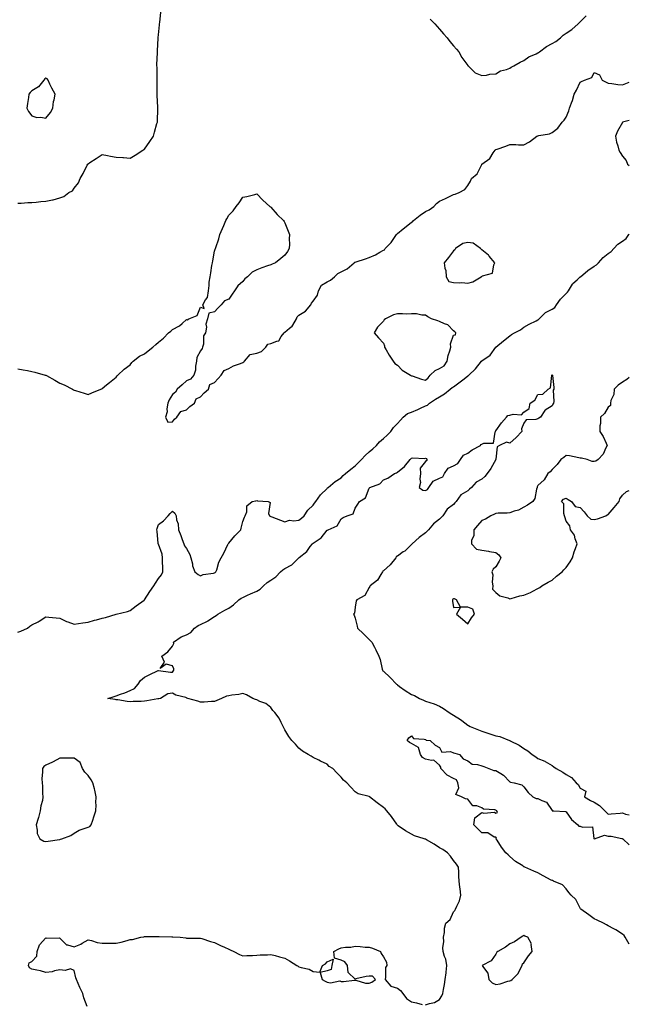
# Model space of a CAD drawing. Units: inches. Extents: x 934163 to 936803, y 7250378 to 7253018.
# Drawn here: x 936369 to 936803, y 7250944 to 7251645 of the extents above; entities that cross this region are included whole.
import ezdxf

# ---------------------------------------------------------------- set-up
doc = ezdxf.new("R2010")
doc.units = ezdxf.units.IN
doc.header["$MEASUREMENT"] = 0
doc.layers.add('Contour_93417250', color=7, linetype='Continuous', true_color=0xb4fcec)

msp = doc.modelspace()

# ---------------------------------------------------------------- linework, layer by layer
at = {"layer": 'Contour_93417250'}
for points in [[(936368.05, 7251514.39, 3237), (936370.44, 7251514.3, 3237), (936375.16, 7251514.8, 3237), (936378.05, 7251514.73, 3237), (936381.07, 7251514.94, 3237), (936384.49, 7251515.48, 3237), (936388.05, 7251515.67, 3237), (936392.78, 7251516.66, 3237), (936393.28, 7251516.69, 3237), (936398.05, 7251518.1, 3237), (936400.84, 7251519.13, 3237), (936404.27, 7251521.92, 3237), (936406.9, 7251523.07, 3237), (936408.05, 7251525, 3237), (936411.11, 7251528.86, 3237), (936412.37, 7251531.92, 3237), (936414.6, 7251535.38, 3237), (936417.48, 7251541.35, 3237), (936417.78, 7251541.92, 3237), (936417.86, 7251542.11, 3237), (936418.05, 7251542.34, 3237), (936419.3, 7251543.17, 3237), (936423.8, 7251546.17, 3237), (936428.05, 7251548.9, 3237), (936431.74, 7251548.23, 3237), (936433.91, 7251547.78, 3237), (936438.05, 7251547.09, 3237), (936442.79, 7251546.67, 3237), (936443.3, 7251546.67, 3237), (936448.05, 7251546.31, 3237), (936451.59, 7251548.38, 3237), (936457.05, 7251551.92, 3237), (936457.6, 7251552.38, 3237), (936458.05, 7251552.81, 3237), (936461.92, 7251558.05, 3237), (936464.46, 7251561.92, 3237), (936465.21, 7251564.76, 3237), (936467.03, 7251570.89, 3237), (936467.31, 7251571.92, 3237), (936467.32, 7251572.64, 3237), (936467.55, 7251581.41, 3237), (936467.56, 7251581.92, 3237), (936467.55, 7251582.42, 3237), (936467.24, 7251591.11, 3237), (936467.23, 7251591.92, 3237), (936467.23, 7251592.74, 3237), (936467.12, 7251600.99, 3237), (936467.12, 7251601.92, 3237), (936467.09, 7251602.89, 3237), (936467.08, 7251610.94, 3237), (936467.04, 7251611.92, 3237), (936467.05, 7251612.92, 3237), (936467.32, 7251621.19, 3237), (936467.32, 7251621.92, 3237), (936467.35, 7251622.62, 3237), (936467.87, 7251631.74, 3237), (936467.88, 7251631.92, 3237), (936467.89, 7251632.09, 3237), (936468.05, 7251634.15, 3237), (936468.83, 7251641.14, 3237), (936468.91, 7251641.92, 3237), (936469.05, 7251642.92, 3237), (936469.8, 7251650.17, 3237)], [(936661.4, 7251645.27, 3237), (936664.57, 7251641.92, 3237), (936666.22, 7251640.09, 3237), (936668.05, 7251638.21, 3237), (936670.92, 7251634.79, 3237), (936673.5, 7251631.92, 3237), (936675.42, 7251629.29, 3237), (936678.05, 7251626.28, 3237), (936680.03, 7251623.89, 3237), (936681.86, 7251621.92, 3237), (936683.99, 7251617.86, 3237), (936688.05, 7251612.34, 3237), (936688.22, 7251612.09, 3237), (936688.38, 7251611.92, 3237), (936693.27, 7251607.14, 3237), (936698.05, 7251605.2, 3237), (936701.51, 7251605.38, 3237), (936703.82, 7251606.15, 3237), (936708.05, 7251606.29, 3237), (936711.49, 7251608.48, 3237), (936715.55, 7251609.42, 3237), (936718.05, 7251610.38, 3237), (936718.95, 7251611.02, 3237), (936720.95, 7251611.92, 3237), (936725.28, 7251614.68, 3237), (936728.05, 7251615.68, 3237), (936731.65, 7251618.32, 3237), (936736.67, 7251620.54, 3237), (936738.05, 7251621.26, 3237), (936738.5, 7251621.46, 3237), (936739.12, 7251621.92, 3237), (936744.21, 7251625.77, 3237), (936748.05, 7251627.9, 3237), (936750.77, 7251629.2, 3237), (936753.98, 7251631.92, 3237), (936756.06, 7251633.9, 3237), (936758.05, 7251635.24, 3237), (936762.09, 7251637.88, 3237), (936766.55, 7251641.92, 3237), (936767.28, 7251642.69, 3237), (936768.05, 7251643.28, 3237), (936772.4, 7251647.57, 3237)], [(936368.05, 7251396.37, 3236), (936371.79, 7251395.66, 3236), (936374.84, 7251395.13, 3236), (936378.05, 7251394.55, 3236), (936380.07, 7251393.94, 3236), (936387.58, 7251391.92, 3236), (936387.94, 7251391.81, 3236), (936388.05, 7251391.78, 3236), (936388.36, 7251391.62, 3236), (936394.44, 7251388.32, 3236), (936398.05, 7251386.14, 3236), (936401.05, 7251384.92, 3236), (936406.84, 7251381.92, 3236), (936407.62, 7251381.49, 3236), (936408.05, 7251381.29, 3236), (936408.99, 7251380.98, 3236), (936415.25, 7251379.13, 3236), (936418.05, 7251378.21, 3236), (936420.59, 7251379.38, 3236), (936427.09, 7251381.92, 3236), (936427.72, 7251382.24, 3236), (936428.05, 7251382.42, 3236), (936431.23, 7251385.1, 3236), (936433.2, 7251386.77, 3236), (936438.05, 7251390.45, 3236), (936438.62, 7251391.34, 3236), (936439.26, 7251391.92, 3236), (936443.72, 7251396.25, 3236), (936448.05, 7251399.21, 3236), (936449.14, 7251400.83, 3236), (936450.08, 7251401.92, 3236), (936454.65, 7251405.32, 3236), (936458.05, 7251407.02, 3236), (936460.85, 7251409.12, 3236), (936464.1, 7251411.92, 3236), (936466.14, 7251413.83, 3236), (936468.05, 7251415.46, 3236), (936471.65, 7251418.32, 3236), (936475.34, 7251421.92, 3236), (936476.78, 7251423.19, 3236), (936478.05, 7251424.35, 3236), (936482.94, 7251427.03, 3236), (936484.89, 7251428.77, 3236), (936488.05, 7251431.48, 3236), (936488.59, 7251431.38, 3236), (936489.71, 7251431.92, 3236), (936495.67, 7251434.3, 3236), (936498.05, 7251440.25, 3236), (936500.55, 7251439.42, 3236), (936499.71, 7251441.92, 3236), (936501.58, 7251445.45, 3236), (936502.87, 7251447.1, 3236), (936503.6, 7251451.92, 3236), (936504.23, 7251455.74, 3236), (936504.25, 7251458.12, 3236), (936504.76, 7251461.92, 3236), (936505.24, 7251464.73, 3236), (936506.12, 7251469.99, 3236), (936506.45, 7251471.92, 3236), (936506.65, 7251473.32, 3236), (936508.05, 7251480.07, 3236), (936508.52, 7251481.45, 3236), (936508.63, 7251481.92, 3236), (936508.87, 7251482.74, 3236), (936511, 7251488.97, 3236), (936511.78, 7251491.92, 3236), (936513.72, 7251496.25, 3236), (936514.54, 7251498.41, 3236), (936515.98, 7251501.92, 3236), (936516.78, 7251503.19, 3236), (936518.05, 7251505.7, 3236), (936521.12, 7251508.85, 3236), (936523.38, 7251511.92, 3236), (936525.52, 7251514.45, 3236), (936528.05, 7251518.59, 3236), (936530.92, 7251519.05, 3236), (936536.67, 7251520.54, 3236), (936538.05, 7251520.81, 3236), (936542.45, 7251516.32, 3236), (936547.31, 7251511.92, 3236), (936547.72, 7251511.59, 3236), (936548.05, 7251511.36, 3236), (936552.46, 7251506.32, 3236), (936556.93, 7251501.92, 3236), (936557.4, 7251501.27, 3236), (936558.05, 7251500.38, 3236), (936560.46, 7251494.33, 3236), (936561.23, 7251491.92, 3236), (936561.16, 7251488.81, 3236), (936561.2, 7251485.06, 3236), (936561.12, 7251481.92, 3236), (936559.97, 7251480, 3236), (936558.05, 7251477.33, 3236), (936555.02, 7251474.95, 3236), (936551.34, 7251471.92, 3236), (936549.07, 7251470.9, 3236), (936548.05, 7251470.49, 3236), (936545.76, 7251469.63, 3236), (936541.61, 7251468.37, 3236), (936538.05, 7251466.73, 3236), (936534.85, 7251465.11, 3236), (936531.5, 7251461.92, 3236), (936529.52, 7251460.45, 3236), (936528.05, 7251458.65, 3236), (936524.45, 7251455.52, 3236), (936522.2, 7251451.92, 3236), (936520.47, 7251449.5, 3236), (936518.05, 7251445.95, 3236), (936515.17, 7251444.79, 3236), (936512.7, 7251441.92, 3236), (936510.36, 7251439.62, 3236), (936508.05, 7251436.88, 3236), (936503.89, 7251436.07, 3236), (936503.09, 7251431.92, 3236), (936501.8, 7251428.17, 3236), (936502.15, 7251426.02, 3236), (936501.48, 7251421.92, 3236), (936500.16, 7251419.8, 3236), (936500.1, 7251413.97, 3236), (936499.52, 7251411.92, 3236), (936499.21, 7251410.77, 3236), (936498.05, 7251409.25, 3236), (936495.49, 7251404.49, 3236), (936495.1, 7251401.92, 3236), (936494.38, 7251398.25, 3236), (936494.43, 7251395.54, 3236), (936493.19, 7251391.92, 3236), (936490.82, 7251389.15, 3236), (936488.05, 7251387.87, 3236), (936484.94, 7251385.04, 3236), (936481.29, 7251381.92, 3236), (936480.17, 7251379.8, 3236), (936478.05, 7251378.17, 3236), (936475.67, 7251374.3, 3236), (936474.73, 7251371.92, 3236), (936474.05, 7251367.92, 3236), (936474.25, 7251365.72, 3236), (936472.99, 7251361.92, 3236), (936474.69, 7251358.56, 3236), (936478.05, 7251358.66, 3236), (936479.44, 7251360.53, 3236), (936481.16, 7251361.92, 3236), (936484, 7251365.97, 3236), (936488.05, 7251367.15, 3236), (936490.44, 7251369.53, 3236), (936493.67, 7251371.92, 3236), (936494.98, 7251375, 3236), (936498.05, 7251376.42, 3236), (936500.64, 7251379.32, 3236), (936503.71, 7251381.92, 3236), (936504.75, 7251385.22, 3236), (936508.05, 7251386.78, 3236), (936510.52, 7251389.46, 3236), (936512.64, 7251391.92, 3236), (936514.79, 7251395.18, 3236), (936518.05, 7251396.74, 3236), (936521.45, 7251398.52, 3236), (936526.35, 7251400.22, 3236), (936528.05, 7251400.92, 3236), (936528.7, 7251401.27, 3236), (936529.25, 7251401.92, 3236), (936533.39, 7251406.58, 3236), (936538.05, 7251407.61, 3236), (936541.33, 7251408.65, 3236), (936544.5, 7251411.92, 3236), (936545.99, 7251413.98, 3236), (936548.05, 7251414.35, 3236), (936552.29, 7251416.16, 3236), (936553.69, 7251416.28, 3236), (936555.49, 7251419.36, 3236), (936557.48, 7251421.92, 3236), (936557.65, 7251422.31, 3236), (936558.05, 7251422.5, 3236), (936561.4, 7251425.27, 3236), (936563.29, 7251426.69, 3236), (936563.66, 7251427.53, 3236), (936566.27, 7251431.92, 3236), (936566.68, 7251433.3, 3236), (936568.05, 7251434.68, 3236), (936572.64, 7251437.33, 3236), (936576.39, 7251441.92, 3236), (936576.9, 7251443.07, 3236), (936578.05, 7251444.67, 3236), (936581.16, 7251448.81, 3236), (936581.83, 7251451.92, 3236), (936584.09, 7251455.88, 3236), (936588.05, 7251458.31, 3236), (936590.58, 7251459.39, 3236), (936593.34, 7251461.92, 3236), (936595.61, 7251464.35, 3236), (936598.05, 7251465.4, 3236), (936602.43, 7251467.55, 3236), (936607.21, 7251471.92, 3236), (936607.68, 7251472.29, 3236), (936608.05, 7251472.39, 3236), (936608.77, 7251472.64, 3236), (936615.27, 7251474.69, 3236), (936618.05, 7251475.74, 3236), (936622.52, 7251477.45, 3236), (936625.45, 7251479.32, 3236), (936628.05, 7251480.77, 3236), (936628.78, 7251481.19, 3236), (936629.23, 7251481.92, 3236), (936633.7, 7251486.27, 3236), (936635.97, 7251489.85, 3236), (936637.42, 7251491.92, 3236), (936637.73, 7251492.24, 3236), (936638.05, 7251492.65, 3236), (936642.1, 7251495.96, 3236), (936643.14, 7251496.82, 3236), (936648.05, 7251500.7, 3236), (936648.88, 7251501.09, 3236), (936649.54, 7251501.92, 3236), (936654.16, 7251505.81, 3236), (936658.05, 7251508.31, 3236), (936660.54, 7251509.43, 3236), (936664.02, 7251511.92, 3236), (936665.89, 7251514.08, 3236), (936668.05, 7251515.79, 3236), (936672.37, 7251517.6, 3236), (936675.15, 7251519.03, 3236), (936678.05, 7251520.4, 3236), (936679.2, 7251520.78, 3236), (936682, 7251521.92, 3236), (936685.96, 7251524.01, 3236), (936688.05, 7251526.95, 3236), (936690.13, 7251529.85, 3236), (936690.75, 7251531.92, 3236), (936694.72, 7251535.25, 3236), (936698.05, 7251541.84, 3236), (936698.09, 7251541.88, 3236), (936698.1, 7251541.92, 3236), (936703.85, 7251546.13, 3236), (936706.23, 7251550.1, 3236), (936707.5, 7251551.92, 3236), (936707.76, 7251552.21, 3236), (936708.05, 7251552.48, 3236), (936708.93, 7251552.8, 3236), (936715.18, 7251554.78, 3236), (936718.05, 7251556.04, 3236), (936722.25, 7251556.12, 3236), (936724.22, 7251555.76, 3236), (936728.05, 7251555.85, 3236), (936732.01, 7251557.96, 3236), (936737.19, 7251561.92, 3236), (936737.83, 7251562.14, 3236), (936738.05, 7251562.31, 3236), (936738.62, 7251562.49, 3236), (936746.28, 7251563.7, 3236), (936748.05, 7251564.54, 3236), (936752.25, 7251567.72, 3236), (936755.3, 7251571.92, 3236), (936756.68, 7251573.29, 3236), (936758.05, 7251575.59, 3236), (936759.89, 7251580.07, 3236), (936760.5, 7251581.92, 3236), (936761.8, 7251585.67, 3236), (936762.56, 7251587.41, 3236), (936763.75, 7251591.92, 3236), (936765.33, 7251594.64, 3236), (936768.05, 7251600.46, 3236), (936769.11, 7251600.87, 3236), (936771.14, 7251601.92, 3236), (936776.28, 7251603.7, 3236), (936778.05, 7251607.34, 3236), (936781.69, 7251605.56, 3236), (936783.74, 7251601.92, 3236), (936786.44, 7251600.32, 3236), (936788.05, 7251599.71, 3236), (936790.55, 7251599.42, 3236), (936794.95, 7251598.82, 3236), (936798.05, 7251598.45, 3236), (936800.59, 7251599.38, 3236), (936803, 7251600.37, 3236)], [(936803, 7251573, 3236), (936798.25, 7251571.92, 3236), (936798.1, 7251571.86, 3236), (936798.05, 7251571.8, 3236), (936794.56, 7251565.41, 3236), (936793.18, 7251561.92, 3236), (936793.9, 7251557.77, 3236), (936794.85, 7251555.12, 3236), (936795.61, 7251551.92, 3236), (936796.43, 7251550.3, 3236), (936798.05, 7251547.69, 3236), (936800.67, 7251544.54, 3236), (936801.75, 7251541.92, 3236), (936803, 7251541.19, 3236)], [(936368.05, 7251209.04, 3235), (936370.24, 7251209.73, 3235), (936374.93, 7251211.92, 3235), (936376.68, 7251213.29, 3235), (936378.05, 7251214.2, 3235), (936382.62, 7251216.49, 3235), (936383.22, 7251216.75, 3235), (936388.05, 7251219.97, 3235), (936390.22, 7251219.75, 3235), (936395.35, 7251219.22, 3235), (936398.05, 7251218.97, 3235), (936402.72, 7251216.6, 3235), (936403.59, 7251216.37, 3235), (936408.05, 7251214.77, 3235), (936411.22, 7251215.09, 3235), (936414.2, 7251215.77, 3235), (936418.05, 7251216.07, 3235), (936422.49, 7251217.48, 3235), (936423.94, 7251217.81, 3235), (936428.05, 7251218.94, 3235), (936430.39, 7251219.58, 3235), (936438.01, 7251221.92, 3235), (936438.04, 7251221.93, 3235), (936438.05, 7251221.94, 3235), (936438.07, 7251221.94, 3235), (936446.14, 7251223.83, 3235), (936448.05, 7251224.39, 3235), (936452.28, 7251227.69, 3235), (936457.95, 7251231.82, 3235), (936458.05, 7251231.89, 3235), (936458.07, 7251231.92, 3235), (936458.11, 7251231.98, 3235), (936461.94, 7251238.02, 3235), (936464.9, 7251241.92, 3235), (936466.05, 7251243.92, 3235), (936468.05, 7251247.22, 3235), (936470.2, 7251249.77, 3235), (936471.29, 7251251.92, 3235), (936471.28, 7251255.15, 3235), (936471, 7251258.96, 3235), (936470.99, 7251261.92, 3235), (936470.71, 7251264.58, 3235), (936468.05, 7251271.56, 3235), (936467.97, 7251271.92, 3235), (936467.95, 7251272.02, 3235), (936467.13, 7251281, 3235), (936466.88, 7251281.92, 3235), (936467.17, 7251282.8, 3235), (936468.05, 7251285.65, 3235), (936471.66, 7251288.31, 3235), (936474.9, 7251291.92, 3235), (936476.5, 7251293.46, 3235), (936478.05, 7251295.24, 3235), (936479.76, 7251293.63, 3235), (936480.72, 7251291.92, 3235), (936481.04, 7251288.93, 3235), (936482.2, 7251286.07, 3235), (936482.42, 7251281.92, 3235), (936484.02, 7251277.89, 3235), (936485.01, 7251274.96, 3235), (936486.12, 7251271.92, 3235), (936486.62, 7251270.49, 3235), (936488.05, 7251268.62, 3235), (936490.47, 7251264.33, 3235), (936491.17, 7251261.92, 3235), (936492.23, 7251257.74, 3235), (936492.36, 7251256.24, 3235), (936494.07, 7251251.92, 3235), (936496.24, 7251250.1, 3235), (936498.05, 7251249.18, 3235), (936499.98, 7251250, 3235), (936507.15, 7251251.02, 3235), (936508.05, 7251251.28, 3235), (936508.43, 7251251.54, 3235), (936508.96, 7251251.92, 3235), (936509.53, 7251253.4, 3235), (936511.08, 7251258.89, 3235), (936512.76, 7251261.92, 3235), (936514.64, 7251265.33, 3235), (936517.5, 7251271.37, 3235), (936517.78, 7251271.92, 3235), (936517.88, 7251272.1, 3235), (936518.05, 7251272.26, 3235), (936522.48, 7251277.49, 3235), (936526.63, 7251281.92, 3235), (936526.87, 7251283.1, 3235), (936528.05, 7251287.81, 3235), (936529.18, 7251290.79, 3235), (936529.8, 7251291.92, 3235), (936530.84, 7251294.71, 3235), (936530.96, 7251299.01, 3235), (936534.71, 7251301.92, 3235), (936537.46, 7251302.51, 3235), (936538.05, 7251302.61, 3235), (936538.6, 7251302.47, 3235), (936546.05, 7251301.92, 3235), (936547.51, 7251301.38, 3235), (936546.42, 7251293.55, 3235), (936547.01, 7251291.92, 3235), (936547.63, 7251291.5, 3235), (936548.05, 7251291.45, 3235), (936548.81, 7251291.17, 3235), (936554.9, 7251288.78, 3235), (936558.05, 7251287.62, 3235), (936561.36, 7251288.62, 3235), (936564.3, 7251288.16, 3235), (936568.05, 7251288.72, 3235), (936569.74, 7251290.22, 3235), (936571.77, 7251291.92, 3235), (936574.23, 7251295.75, 3235), (936578.05, 7251299.41, 3235), (936579.14, 7251300.83, 3235), (936579.95, 7251301.92, 3235), (936583.25, 7251306.72, 3235), (936588.05, 7251311.37, 3235), (936588.34, 7251311.63, 3235), (936588.71, 7251311.92, 3235), (936593.85, 7251316.12, 3235), (936598.05, 7251318.87, 3235), (936599.55, 7251320.42, 3235), (936601.19, 7251321.92, 3235), (936605, 7251324.97, 3235), (936608.05, 7251327.4, 3235), (936610.3, 7251329.67, 3235), (936612.45, 7251331.92, 3235), (936615.23, 7251334.73, 3235), (936618.05, 7251337.25, 3235), (936620.58, 7251339.39, 3235), (936623.08, 7251341.92, 3235), (936625.43, 7251344.55, 3235), (936628.05, 7251346.82, 3235), (936630.76, 7251349.21, 3235), (936633.26, 7251351.92, 3235), (936635.37, 7251354.61, 3235), (936638.05, 7251357.46, 3235), (936640.19, 7251359.78, 3235), (936642.06, 7251361.92, 3235), (936645.33, 7251364.63, 3235), (936648.05, 7251365.49, 3235), (936652.57, 7251367.4, 3235), (936654.48, 7251368.35, 3235), (936658.05, 7251370.02, 3235), (936659.39, 7251370.58, 3235), (936660.89, 7251371.92, 3235), (936665.22, 7251374.75, 3235), (936668.05, 7251376.56, 3235), (936671.45, 7251378.51, 3235), (936675.7, 7251381.92, 3235), (936676.93, 7251383.04, 3235), (936678.05, 7251383.58, 3235), (936682.77, 7251387.2, 3235), (936685.49, 7251389.36, 3235), (936688.05, 7251391.38, 3235), (936688.49, 7251391.48, 3235), (936688.8, 7251391.92, 3235), (936693.67, 7251396.3, 3235), (936697.96, 7251401.83, 3235), (936698.03, 7251401.92, 3235), (936698.05, 7251401.95, 3235), (936698.17, 7251402.05, 3235), (936703.95, 7251406.02, 3235), (936708.05, 7251411.82, 3235), (936708.08, 7251411.89, 3235), (936708.11, 7251411.92, 3235), (936713.56, 7251416.41, 3235), (936718.05, 7251419.88, 3235), (936719.13, 7251420.84, 3235), (936721.39, 7251421.92, 3235), (936725.71, 7251424.26, 3235), (936728.05, 7251425.96, 3235), (936731.77, 7251428.2, 3235), (936736.74, 7251430.61, 3235), (936738.05, 7251431.29, 3235), (936738.48, 7251431.49, 3235), (936738.77, 7251431.92, 3235), (936743.48, 7251436.48, 3235), (936748.05, 7251438.84, 3235), (936750, 7251439.97, 3235), (936751.26, 7251441.92, 3235), (936754, 7251445.97, 3235), (936758.05, 7251450.03, 3235), (936759.09, 7251450.88, 3235), (936759.64, 7251451.92, 3235), (936762.67, 7251456.54, 3235), (936762.95, 7251457.03, 3235), (936765.81, 7251459.68, 3235), (936768.05, 7251461.79, 3235), (936768.13, 7251461.83, 3235), (936768.22, 7251461.92, 3235), (936773.5, 7251466.46, 3235), (936778.05, 7251469.44, 3235), (936779.64, 7251470.33, 3235), (936781.12, 7251471.92, 3235), (936784.41, 7251475.56, 3235), (936788.05, 7251478.38, 3235), (936790.16, 7251479.81, 3235), (936791.89, 7251481.92, 3235), (936794.78, 7251485.19, 3235), (936798.05, 7251487.24, 3235), (936800.75, 7251489.22, 3235), (936802.62, 7251491.92, 3235), (936803, 7251492.41, 3235)], [(936658.05, 7250943.81, 3234), (936660.96, 7250944.83, 3234), (936664.43, 7250945.54, 3234), (936668.05, 7250947.54, 3234), (936669.74, 7250950.23, 3234), (936670.41, 7250951.92, 3234), (936670.86, 7250954.73, 3234), (936671.64, 7250958.34, 3234), (936672.14, 7250961.92, 3234), (936672.66, 7250966.53, 3234), (936672.76, 7250967.21, 3234), (936673.27, 7250971.92, 3234), (936672.41, 7250976.29, 3234), (936671.63, 7250978.34, 3234), (936670.67, 7250981.92, 3234), (936670.44, 7250984.31, 3234), (936671.12, 7250988.84, 3234), (936670.94, 7250991.92, 3234), (936671.5, 7250995.38, 3234), (936671.61, 7250998.37, 3234), (936672.42, 7251001.92, 3234), (936675.48, 7251004.49, 3234), (936678.05, 7251010.08, 3234), (936678.98, 7251010.99, 3234), (936679.43, 7251011.92, 3234), (936680.25, 7251014.12, 3234), (936682.15, 7251017.82, 3234), (936683.12, 7251021.92, 3234), (936682.63, 7251026.5, 3234), (936682.49, 7251027.48, 3234), (936682, 7251031.92, 3234), (936681.65, 7251035.52, 3234), (936681.81, 7251038.15, 3234), (936681.54, 7251041.92, 3234), (936680.07, 7251043.93, 3234), (936678.05, 7251046.67, 3234), (936675.79, 7251049.66, 3234), (936673.78, 7251051.92, 3234), (936670.41, 7251054.28, 3234), (936668.05, 7251055.65, 3234), (936664.26, 7251058.13, 3234), (936658.73, 7251061.24, 3234), (936658.05, 7251061.64, 3234), (936657.82, 7251061.69, 3234), (936656.99, 7251061.92, 3234), (936650.27, 7251064.14, 3234), (936648.05, 7251065.24, 3234), (936643.78, 7251067.64, 3234), (936638.65, 7251071.32, 3234), (936638.05, 7251071.73, 3234), (936637.96, 7251071.82, 3234), (936637.9, 7251071.92, 3234), (936637.56, 7251072.41, 3234), (936633.89, 7251077.76, 3234), (936630.51, 7251081.92, 3234), (936629.39, 7251083.27, 3234), (936628.05, 7251084.26, 3234), (936623.61, 7251087.48, 3234), (936618.14, 7251091.92, 3234), (936618.09, 7251091.96, 3234), (936618.05, 7251091.98, 3234), (936617.95, 7251092.02, 3234), (936610.15, 7251094.03, 3234), (936608.05, 7251095.45, 3234), (936604.94, 7251098.8, 3234), (936602.01, 7251101.92, 3234), (936599.77, 7251103.64, 3234), (936598.05, 7251105.97, 3234), (936595.03, 7251108.9, 3234), (936592.06, 7251111.92, 3234), (936589.62, 7251113.49, 3234), (936588.05, 7251115.1, 3234), (936583.34, 7251117.21, 3234), (936582.13, 7251117.84, 3234), (936578.05, 7251119.86, 3234), (936576.81, 7251120.68, 3234), (936574.53, 7251121.92, 3234), (936570.47, 7251124.34, 3234), (936568.05, 7251126.42, 3234), (936565.48, 7251129.35, 3234), (936562.95, 7251131.92, 3234), (936560.85, 7251134.72, 3234), (936558.05, 7251139.47, 3234), (936557.16, 7251141.03, 3234), (936556.69, 7251141.92, 3234), (936555.26, 7251144.71, 3234), (936553.94, 7251147.82, 3234), (936550.92, 7251151.92, 3234), (936549.34, 7251153.22, 3234), (936548.05, 7251155.47, 3234), (936544.49, 7251158.36, 3234), (936540.2, 7251159.77, 3234), (936538.05, 7251160.78, 3234), (936537.18, 7251161.05, 3234), (936535.16, 7251161.92, 3234), (936530.65, 7251164.52, 3234), (936528.05, 7251165.37, 3234), (936525.29, 7251164.68, 3234), (936520.39, 7251164.26, 3234), (936518.05, 7251163.81, 3234), (936516.59, 7251163.38, 3234), (936512.91, 7251161.92, 3234), (936509.51, 7251160.46, 3234), (936508.05, 7251159.67, 3234), (936505.77, 7251159.63, 3234), (936500.65, 7251159.32, 3234), (936498.05, 7251159.29, 3234), (936496.04, 7251159.91, 3234), (936489.09, 7251161.92, 3234), (936488.29, 7251162.16, 3234), (936488.05, 7251162.29, 3234), (936487.46, 7251162.51, 3234), (936480.44, 7251164.3, 3234), (936478.05, 7251165.61, 3234), (936474.81, 7251165.15, 3234), (936469.51, 7251161.92, 3234), (936468.33, 7251161.64, 3234), (936468.05, 7251161.6, 3234), (936467.67, 7251161.55, 3234), (936459.89, 7251160.07, 3234), (936458.05, 7251159.86, 3234), (936455.75, 7251159.62, 3234), (936450.17, 7251159.8, 3234), (936448.05, 7251159.49, 3234), (936445.88, 7251159.74, 3234), (936439.16, 7251160.82, 3234), (936438.05, 7251160.95, 3234), (936437.22, 7251161.09, 3234), (936432.14, 7251161.92, 3234), (936436.6, 7251163.37, 3234), (936438.05, 7251163.8, 3234), (936441.03, 7251164.9, 3234), (936444.06, 7251165.91, 3234), (936448.05, 7251167.49, 3234), (936451.13, 7251168.84, 3234), (936453.67, 7251171.92, 3234), (936455.42, 7251174.55, 3234), (936458.05, 7251176.92, 3234), (936461.41, 7251178.56, 3234), (936467.9, 7251181.76, 3234), (936468.05, 7251181.84, 3234), (936468.12, 7251181.85, 3234), (936476.75, 7251180.62, 3234), (936478.05, 7251180.68, 3234), (936478.64, 7251181.33, 3234), (936479.11, 7251181.92, 3234), (936479.13, 7251183, 3234), (936478.05, 7251185.02, 3234), (936473.61, 7251186.36, 3234), (936469.3, 7251183.17, 3234), (936472.32, 7251187.65, 3234), (936470.52, 7251191.92, 3234), (936474.85, 7251195.12, 3234), (936478.05, 7251199.1, 3234), (936478.94, 7251201.03, 3234), (936478.86, 7251201.92, 3234), (936484.31, 7251205.65, 3234), (936488.05, 7251207.08, 3234), (936491.09, 7251208.88, 3234), (936493.66, 7251211.92, 3234), (936496.26, 7251213.71, 3234), (936498.05, 7251214.42, 3234), (936503.02, 7251216.95, 3234), (936503.2, 7251217.07, 3234), (936508.05, 7251220.14, 3234), (936509.16, 7251220.82, 3234), (936510.42, 7251221.92, 3234), (936515.27, 7251224.7, 3234), (936518.05, 7251226.15, 3234), (936521.5, 7251228.47, 3234), (936525.27, 7251231.92, 3234), (936526.84, 7251233.13, 3234), (936528.05, 7251233.77, 3234), (936531.45, 7251235.33, 3234), (936533.63, 7251236.34, 3234), (936538.05, 7251238.29, 3234), (936540.35, 7251239.62, 3234), (936542.88, 7251241.92, 3234), (936545.51, 7251244.47, 3234), (936548.05, 7251246.1, 3234), (936551.59, 7251248.38, 3234), (936554.98, 7251251.92, 3234), (936556.47, 7251253.49, 3234), (936558.05, 7251254.28, 3234), (936562.94, 7251257.03, 3234), (936568.03, 7251261.92, 3234), (936568.05, 7251261.94, 3234), (936568.18, 7251262.05, 3234), (936573.54, 7251266.43, 3234), (936576.03, 7251269.9, 3234), (936577.59, 7251271.92, 3234), (936577.82, 7251272.15, 3234), (936578.05, 7251272.34, 3234), (936579.53, 7251273.4, 3234), (936583.83, 7251276.14, 3234), (936588.05, 7251281.55, 3234), (936588.31, 7251281.66, 3234), (936588.75, 7251281.92, 3234), (936595.3, 7251284.67, 3234), (936598.05, 7251289.63, 3234), (936599.43, 7251290.54, 3234), (936602.34, 7251291.92, 3234), (936606.63, 7251293.34, 3234), (936608.05, 7251297.2, 3234), (936609.8, 7251300.16, 3234), (936611.01, 7251301.92, 3234), (936615.43, 7251304.54, 3234), (936618.05, 7251311.43, 3234), (936618.31, 7251311.66, 3234), (936618.52, 7251311.92, 3234), (936625.44, 7251314.53, 3234), (936628.05, 7251317.38, 3234), (936631.34, 7251318.63, 3234), (936636.02, 7251321.92, 3234), (936637.51, 7251322.46, 3234), (936638.05, 7251322.87, 3234), (936643.01, 7251326.96, 3234), (936647.07, 7251331.92, 3234), (936647.6, 7251332.37, 3234), (936648.05, 7251332.81, 3234), (936649.1, 7251332.97, 3234), (936657.26, 7251332.71, 3234), (936658.05, 7251332.91, 3234), (936658.68, 7251332.55, 3234), (936658.98, 7251331.92, 3234), (936658.88, 7251331.09, 3234), (936658.05, 7251330.43, 3234), (936654.29, 7251325.68, 3234), (936654.59, 7251321.92, 3234), (936654.08, 7251317.95, 3234), (936654.54, 7251315.43, 3234), (936653.53, 7251311.92, 3234), (936656.22, 7251310.09, 3234), (936658.05, 7251309.81, 3234), (936659.54, 7251310.44, 3234), (936660.4, 7251311.92, 3234), (936663.42, 7251316.55, 3234), (936668.05, 7251318.54, 3234), (936670.31, 7251319.66, 3234), (936671.45, 7251321.92, 3234), (936674.24, 7251325.73, 3234), (936678.05, 7251327.27, 3234), (936681, 7251328.96, 3234), (936682.84, 7251331.92, 3234), (936684.95, 7251335.02, 3234), (936688.05, 7251336.37, 3234), (936691.27, 7251338.7, 3234), (936697.14, 7251341.92, 3234), (936697.5, 7251342.47, 3234), (936698.05, 7251342.7, 3234), (936699.53, 7251343.4, 3234), (936706.47, 7251343.5, 3234), (936707.56, 7251351.43, 3234), (936707.84, 7251351.92, 3234), (936707.89, 7251352.08, 3234), (936708.05, 7251352.19, 3234), (936712.07, 7251357.9, 3234), (936715.72, 7251361.92, 3234), (936716.7, 7251363.27, 3234), (936718.05, 7251363.47, 3234), (936720.3, 7251364.17, 3234), (936726.33, 7251363.64, 3234), (936728.05, 7251365.54, 3234), (936731.8, 7251368.18, 3234), (936732.48, 7251371.92, 3234), (936735.87, 7251374.1, 3234), (936738.05, 7251378.11, 3234), (936741.58, 7251378.39, 3234), (936745.34, 7251381.92, 3234), (936747.05, 7251382.92, 3234), (936747.88, 7251391.75, 3234), (936747.95, 7251391.92, 3234), (936747.99, 7251391.98, 3234), (936748.05, 7251392.03, 3234), (936748.16, 7251392.03, 3234), (936748.27, 7251391.92, 3234), (936748.27, 7251391.7, 3234), (936749.3, 7251383.17, 3234), (936749.3, 7251381.92, 3234), (936748.85, 7251381.12, 3234), (936749.33, 7251373.2, 3234), (936749.02, 7251371.92, 3234), (936748.68, 7251371.29, 3234), (936748.05, 7251370.1, 3234), (936743.19, 7251367.06, 3234), (936742.99, 7251366.98, 3234), (936742.91, 7251366.78, 3234), (936739.83, 7251361.92, 3234), (936738.7, 7251361.27, 3234), (936738.05, 7251360.93, 3234), (936736.46, 7251360.33, 3234), (936729.75, 7251360.22, 3234), (936728.05, 7251357.72, 3234), (936726.22, 7251353.75, 3234), (936726.64, 7251351.92, 3234), (936722.48, 7251347.49, 3234), (936718.05, 7251343.58, 3234), (936715.69, 7251344.28, 3234), (936710.72, 7251341.92, 3234), (936708.96, 7251341.01, 3234), (936708.05, 7251332.03, 3234), (936708.04, 7251331.93, 3234), (936708.05, 7251331.92, 3234), (936708.04, 7251331.91, 3234), (936704.6, 7251325.37, 3234), (936701.92, 7251321.92, 3234), (936700.21, 7251319.76, 3234), (936698.05, 7251317.92, 3234), (936694.18, 7251315.79, 3234), (936690.79, 7251311.92, 3234), (936689.25, 7251310.72, 3234), (936688.05, 7251309.66, 3234), (936683.24, 7251306.73, 3234), (936679.78, 7251301.92, 3234), (936678.91, 7251301.06, 3234), (936678.05, 7251299.98, 3234), (936673.46, 7251296.51, 3234), (936670.44, 7251291.92, 3234), (936669.26, 7251290.71, 3234), (936668.05, 7251289.37, 3234), (936663.78, 7251286.2, 3234), (936660.13, 7251281.92, 3234), (936659.12, 7251280.85, 3234), (936658.05, 7251279.72, 3234), (936653.55, 7251276.41, 3234), (936648.48, 7251271.92, 3234), (936648.26, 7251271.71, 3234), (936648.05, 7251271.43, 3234), (936643.23, 7251266.73, 3234), (936642.21, 7251266.08, 3234), (936638.05, 7251263.18, 3234), (936637.19, 7251262.78, 3234), (936636.87, 7251261.92, 3234), (936632.93, 7251257.04, 3234), (936628.05, 7251252.64, 3234), (936627.62, 7251252.35, 3234), (936627.49, 7251251.92, 3234), (936626.3, 7251250.16, 3234), (936623.88, 7251246.08, 3234), (936618.79, 7251241.92, 3234), (936618.44, 7251241.53, 3234), (936618.05, 7251240.78, 3234), (936614.88, 7251235.09, 3234), (936609.19, 7251231.92, 3234), (936608.72, 7251231.26, 3234), (936608.05, 7251226.92, 3234), (936607.52, 7251222.45, 3234), (936606.8, 7251221.92, 3234), (936607.35, 7251221.23, 3234), (936608.05, 7251218.98, 3234), (936609.32, 7251213.19, 3234), (936609.77, 7251211.92, 3234), (936613.94, 7251207.81, 3234), (936618.05, 7251203.85, 3234), (936618.98, 7251202.85, 3234), (936619.76, 7251201.92, 3234), (936621.67, 7251198.3, 3234), (936622.64, 7251196.51, 3234), (936624.88, 7251191.92, 3234), (936625.7, 7251189.57, 3234), (936627.21, 7251182.76, 3234), (936627.45, 7251181.92, 3234), (936627.71, 7251181.59, 3234), (936628.05, 7251181.35, 3234), (936632.88, 7251176.75, 3234), (936637.51, 7251171.92, 3234), (936637.81, 7251171.68, 3234), (936638.05, 7251171.5, 3234), (936639.49, 7251170.48, 3234), (936643.63, 7251167.5, 3234), (936648.05, 7251164.68, 3234), (936650.13, 7251164, 3234), (936653.77, 7251161.92, 3234), (936656.66, 7251160.53, 3234), (936658.05, 7251160, 3234), (936661.04, 7251158.93, 3234), (936664.21, 7251158.08, 3234), (936668.05, 7251156.28, 3234), (936670.9, 7251154.76, 3234), (936674.92, 7251151.92, 3234), (936676.85, 7251150.72, 3234), (936678.05, 7251150, 3234), (936682.95, 7251146.82, 3234), (936683.83, 7251146.14, 3234), (936688.05, 7251142.96, 3234), (936688.74, 7251142.61, 3234), (936689.92, 7251141.92, 3234), (936695.74, 7251139.62, 3234), (936698.05, 7251138.61, 3234), (936703, 7251136.97, 3234), (936703.07, 7251136.95, 3234), (936708.05, 7251135.29, 3234), (936710.91, 7251134.78, 3234), (936717.84, 7251131.92, 3234), (936717.99, 7251131.86, 3234), (936718.05, 7251131.83, 3234), (936718.25, 7251131.72, 3234), (936724.75, 7251128.63, 3234), (936728.05, 7251126.37, 3234), (936730.81, 7251124.68, 3234), (936733.93, 7251121.92, 3234), (936736.47, 7251120.35, 3234), (936738.05, 7251119.22, 3234), (936742.84, 7251117.13, 3234), (936743.15, 7251117.02, 3234), (936748.05, 7251114.22, 3234), (936749.36, 7251113.24, 3234), (936751.09, 7251111.92, 3234), (936755.63, 7251109.5, 3234), (936758.05, 7251107.84, 3234), (936761.8, 7251105.67, 3234), (936765.29, 7251101.92, 3234), (936766.65, 7251100.52, 3234), (936768.05, 7251098.07, 3234), (936771.98, 7251095.85, 3234), (936771.15, 7251091.92, 3234), (936775.34, 7251089.21, 3234), (936778.05, 7251088.15, 3234), (936781.72, 7251085.59, 3234), (936785.67, 7251081.92, 3234), (936786.87, 7251080.74, 3234), (936788.05, 7251079.63, 3234), (936790.1, 7251079.87, 3234), (936796.4, 7251080.27, 3234), (936798.05, 7251080.46, 3234), (936800.35, 7251079.62, 3234), (936803, 7251079.14, 3234)], [(936803, 7251390.21, 3235), (936801.17, 7251388.8, 3235), (936798.05, 7251386.88, 3235), (936795.08, 7251384.89, 3235), (936792.23, 7251381.92, 3235), (936791.94, 7251378.03, 3235), (936789.95, 7251373.82, 3235), (936789.65, 7251371.92, 3235), (936789.7, 7251370.28, 3235), (936788.05, 7251369.04, 3235), (936785.39, 7251364.59, 3235), (936782.41, 7251361.92, 3235), (936782.5, 7251357.47, 3235), (936782, 7251355.88, 3235), (936782.1, 7251351.92, 3235), (936784.44, 7251348.31, 3235), (936786.56, 7251343.41, 3235), (936787.3, 7251341.92, 3235), (936786.38, 7251340.25, 3235), (936784.35, 7251335.62, 3235), (936780.88, 7251331.92, 3235), (936779.23, 7251330.74, 3235), (936778.05, 7251330.52, 3235), (936776.7, 7251330.57, 3235), (936772.94, 7251331.92, 3235), (936769.05, 7251332.92, 3235), (936768.05, 7251332.81, 3235), (936766.99, 7251332.97, 3235), (936760.56, 7251334.44, 3235), (936758.05, 7251334.77, 3235), (936756.55, 7251333.42, 3235), (936754.3, 7251331.92, 3235), (936751.71, 7251328.26, 3235), (936748.05, 7251324.83, 3235), (936746.79, 7251323.18, 3235), (936745.08, 7251321.92, 3235), (936742.52, 7251317.45, 3235), (936738.05, 7251313.38, 3235), (936737.54, 7251312.43, 3235), (936737.38, 7251311.92, 3235), (936737.01, 7251310.88, 3235), (936735.81, 7251304.16, 3235), (936734.39, 7251301.92, 3235), (936730.6, 7251299.37, 3235), (936728.05, 7251298.02, 3235), (936724.23, 7251295.74, 3235), (936721.19, 7251295.06, 3235), (936718.05, 7251293.91, 3235), (936716.21, 7251293.76, 3235), (936709.77, 7251293.64, 3235), (936708.05, 7251293.52, 3235), (936707.01, 7251292.96, 3235), (936704.4, 7251291.92, 3235), (936700.63, 7251289.34, 3235), (936698.05, 7251288.6, 3235), (936695.01, 7251284.96, 3235), (936692.31, 7251281.92, 3235), (936692.37, 7251277.6, 3235), (936690.66, 7251274.54, 3235), (936690.79, 7251271.92, 3235), (936694.27, 7251268.13, 3235), (936698.05, 7251267.41, 3235), (936702.81, 7251266.68, 3235), (936703.45, 7251266.52, 3235), (936708.05, 7251265.7, 3235), (936710.29, 7251264.16, 3235), (936711.73, 7251261.92, 3235), (936710.32, 7251259.65, 3235), (936708.05, 7251255.63, 3235), (936706.1, 7251253.87, 3235), (936705.26, 7251251.92, 3235), (936705.85, 7251249.72, 3235), (936705.46, 7251244.51, 3235), (936705.85, 7251241.92, 3235), (936705.67, 7251239.54, 3235), (936708.05, 7251237.27, 3235), (936710.95, 7251234.82, 3235), (936716.62, 7251233.35, 3235), (936718.05, 7251232.73, 3235), (936719.07, 7251232.94, 3235), (936725.18, 7251234.79, 3235), (936728.05, 7251235.25, 3235), (936732.65, 7251237.31, 3235), (936734.27, 7251238.14, 3235), (936738.05, 7251239.99, 3235)], [(936738.05, 7251239.99, 3235), (936739.28, 7251240.7, 3235), (936740.9, 7251241.92, 3235), (936745.29, 7251244.68, 3235), (936748.05, 7251246.12, 3235), (936751.19, 7251248.79, 3235), (936755.19, 7251251.92, 3235), (936756.55, 7251253.42, 3235), (936758.05, 7251254.93, 3235), (936760.84, 7251259.13, 3235), (936762.68, 7251261.92, 3235), (936763.8, 7251266.17, 3235), (936764.81, 7251268.68, 3235), (936765.88, 7251271.92, 3235), (936764.54, 7251275.43, 3235), (936764.07, 7251277.94, 3235), (936761.22, 7251281.92, 3235), (936760.77, 7251284.63, 3235), (936758.05, 7251287.95, 3235), (936757.22, 7251291.09, 3235), (936756.98, 7251291.92, 3235), (936756.46, 7251293.51, 3235), (936756.4, 7251300.27, 3235), (936754.86, 7251301.92, 3235), (936756.29, 7251303.68, 3235), (936758.05, 7251304.4, 3235), (936759.57, 7251303.43, 3235), (936761.9, 7251301.92, 3235), (936764.5, 7251298.37, 3235), (936768.05, 7251297.77, 3235), (936770.87, 7251294.74, 3235), (936772.93, 7251291.92, 3235), (936775.58, 7251289.45, 3235), (936778.05, 7251289.3, 3235), (936780.33, 7251289.64, 3235), (936786.38, 7251291.92, 3235), (936787.36, 7251292.61, 3235), (936788.05, 7251292.83, 3235), (936792.21, 7251297.76, 3235), (936795.86, 7251301.92, 3235), (936796.18, 7251303.8, 3235), (936798.05, 7251306.59, 3235), (936800.94, 7251309.03, 3235), (936803, 7251309.81, 3235)], [(936803, 7250987.09, 3233), (936799.97, 7250991.92, 3233), (936799.3, 7250993.17, 3233), (936798.05, 7250994.22, 3233), (936793.38, 7250997.25, 3233), (936791.99, 7250997.98, 3233), (936788.05, 7251000.18, 3233), (936786.88, 7251000.75, 3233), (936784.56, 7251001.92, 3233), (936780.24, 7251004.11, 3233), (936778.05, 7251005.09, 3233), (936774.14, 7251008.01, 3233), (936768.53, 7251011.92, 3233), (936768.33, 7251012.2, 3233), (936768.05, 7251012.59, 3233), (936764.92, 7251018.8, 3233), (936761.56, 7251021.92, 3233), (936759.91, 7251023.79, 3233), (936758.05, 7251026.31, 3233), (936755.46, 7251029.33, 3233), (936749.04, 7251031.92, 3233), (936748.39, 7251032.26, 3233), (936748.05, 7251032.24, 3233), (936747.32, 7251032.64, 3233), (936741.8, 7251035.67, 3233), (936738.05, 7251037.83, 3233), (936735.05, 7251038.92, 3233), (936728.73, 7251041.92, 3233), (936728.29, 7251042.16, 3233), (936728.05, 7251042.17, 3233), (936727.3, 7251042.67, 3233), (936722, 7251045.88, 3233), (936718.05, 7251049.52, 3233), (936716.82, 7251050.7, 3233), (936715.2, 7251051.92, 3233), (936712.13, 7251056, 3233), (936708.91, 7251061.05, 3233), (936708.35, 7251061.92, 3233), (936708.54, 7251062.41, 3233), (936708.05, 7251063.14, 3233), (936706.79, 7251063.18, 3233), (936702.4, 7251066.27, 3233), (936698.05, 7251066.29, 3233), (936695.26, 7251069.14, 3233), (936692.52, 7251071.92, 3233), (936693.14, 7251076.83, 3233), (936698.05, 7251080.79, 3233), (936699.64, 7251080.33, 3233), (936707.14, 7251081.01, 3233), (936708.05, 7251080.14, 3233), (936709.2, 7251080.77, 3233), (936708.88, 7251081.92, 3233), (936708.33, 7251082.2, 3233), (936708.05, 7251082.38, 3233), (936707.36, 7251082.6, 3233), (936699.3, 7251083.17, 3233), (936698.05, 7251084.15, 3233), (936694.53, 7251085.44, 3233), (936691.61, 7251085.48, 3233), (936688.05, 7251090.21, 3233), (936686.47, 7251090.34, 3233), (936683.63, 7251091.92, 3233), (936679.61, 7251093.48, 3233), (936681.75, 7251098.23, 3233), (936680.96, 7251101.92, 3233), (936680.04, 7251103.91, 3233), (936678.05, 7251104.8, 3233), (936673.45, 7251107.32, 3233), (936668.98, 7251111.92, 3233), (936669.01, 7251112.88, 3233), (936668.05, 7251114.28, 3233), (936664.08, 7251117.96, 3233), (936662.36, 7251117.6, 3233), (936658.05, 7251118.66, 3233), (936655.92, 7251119.79, 3233), (936654.41, 7251121.92, 3233), (936653.05, 7251126.92, 3233), (936648.05, 7251129.77, 3233), (936646.74, 7251130.61, 3233), (936645.07, 7251131.92, 3233), (936646.12, 7251133.85, 3233), (936648.05, 7251135.22, 3233), (936649.57, 7251133.44, 3233), (936657.05, 7251132.92, 3233), (936658.05, 7251132.54, 3233), (936658.41, 7251132.28, 3233), (936661.27, 7251131.92, 3233), (936664.86, 7251128.74, 3233), (936668.05, 7251127.07, 3233), (936669.69, 7251123.56, 3233), (936675.9, 7251124.07, 3233), (936678.05, 7251123.28, 3233), (936678.97, 7251122.85, 3233), (936682.26, 7251121.92, 3233), (936684.92, 7251118.79, 3233), (936688.05, 7251117.47, 3233), (936691.13, 7251115, 3233), (936694.99, 7251114.98, 3233), (936698.05, 7251114.03, 3233), (936699.51, 7251113.38, 3233), (936703.12, 7251111.92, 3233), (936706.73, 7251110.6, 3233), (936708.05, 7251110.66, 3233), (936711.61, 7251108.37, 3233), (936713.46, 7251107.32, 3233), (936718.05, 7251102.55, 3233), (936718.51, 7251102.38, 3233), (936721.18, 7251101.92, 3233), (936726.51, 7251100.38, 3233), (936728.05, 7251098.91, 3233), (936731.06, 7251094.93, 3233), (936734.29, 7251091.92, 3233), (936736.73, 7251090.6, 3233), (936738.05, 7251090.69, 3233), (936740.82, 7251089.15, 3233), (936744.11, 7251087.98, 3233), (936748.05, 7251082.04, 3233), (936748.12, 7251081.99, 3233), (936749.33, 7251081.92, 3233), (936757.57, 7251081.44, 3233), (936758.05, 7251081.27, 3233), (936761.98, 7251075.85, 3233), (936766.33, 7251071.92, 3233), (936767.17, 7251071.04, 3233), (936768.05, 7251071.01, 3233), (936769.69, 7251070.29, 3233), (936776.74, 7251070.61, 3233), (936777.84, 7251062.13, 3233), (936777.96, 7251061.92, 3233), (936777.97, 7251061.83, 3233), (936778.05, 7251061.81, 3233), (936778.12, 7251061.85, 3233), (936778.35, 7251061.92, 3233), (936785.3, 7251064.67, 3233), (936788.05, 7251063.93, 3233), (936790.02, 7251063.89, 3233), (936797.74, 7251062.22, 3233), (936798.05, 7251062.21, 3233), (936798.21, 7251062.08, 3233), (936798.37, 7251061.92, 3233), (936803, 7251057.66, 3233)], [(936417.36, 7250942.61, 3234), (936415.05, 7250948.92, 3234), (936414.18, 7250951.92, 3234), (936412.27, 7250956.14, 3234), (936411.01, 7250958.96, 3234), (936409.71, 7250961.92, 3234), (936409.25, 7250963.12, 3234), (936408.05, 7250968.32, 3234), (936405.55, 7250969.42, 3234), (936401.77, 7250968.21, 3234), (936398.05, 7250968.71, 3234), (936394.08, 7250967.96, 3234), (936392.52, 7250967.45, 3234), (936388.05, 7250966.81, 3234), (936384.1, 7250967.96, 3234), (936381.53, 7250968.44, 3234), (936378.05, 7250969.31, 3234), (936376.41, 7250970.28, 3234), (936375.73, 7250971.92, 3234), (936376.21, 7250973.76, 3234), (936378.05, 7250974.76, 3234), (936381.51, 7250978.46, 3234), (936381.73, 7250981.92, 3234), (936383.38, 7250986.6, 3234), (936388.05, 7250991.44, 3234), (936388.69, 7250991.29, 3234), (936397.73, 7250991.6, 3234), (936398.05, 7250991.4, 3234), (936402.74, 7250986.61, 3234), (936403.34, 7250986.64, 3234), (936408.05, 7250985.11, 3234), (936412.85, 7250987.13, 3234), (936413.9, 7250987.78, 3234), (936418.05, 7250990.07, 3234), (936420.41, 7250989.56, 3234), (936424.45, 7250988.33, 3234), (936428.05, 7250987.68, 3234), (936432.32, 7250987.65, 3234), (936433.85, 7250987.72, 3234), (936438.05, 7250987.67, 3234), (936441.57, 7250988.4, 3234), (936445.82, 7250989.69, 3234), (936448.05, 7250990.24, 3234), (936449.52, 7250990.45, 3234), (936455.55, 7250991.92, 3234), (936457.67, 7250992.3, 3234), (936458.05, 7250992.39, 3234), (936458.55, 7250992.43, 3234), (936467.48, 7250992.49, 3234), (936468.05, 7250992.54, 3234), (936468.7, 7250992.56, 3234), (936477.7, 7250992.26, 3234), (936478.05, 7250992.29, 3234), (936478.4, 7250992.27, 3234), (936483.61, 7250991.92, 3234), (936487.59, 7250991.46, 3234), (936488.05, 7250991.37, 3234), (936488.59, 7250991.38, 3234), (936497.37, 7250991.24, 3234), (936498.05, 7250991.26, 3234), (936498.99, 7250990.98, 3234), (936505.13, 7250989, 3234), (936508.05, 7250988.24, 3234), (936512.31, 7250986.19, 3234), (936515.05, 7250984.92, 3234), (936518.05, 7250983.51, 3234), (936519.15, 7250983.02, 3234), (936521.61, 7250981.92, 3234), (936525.76, 7250979.63, 3234), (936528.05, 7250978.62, 3234), (936531.04, 7250978.92, 3234), (936535.02, 7250978.89, 3234), (936538.05, 7250979.15, 3234), (936540.54, 7250979.43, 3234), (936545.65, 7250979.52, 3234), (936548.05, 7250979.75, 3234), (936551.05, 7250978.92, 3234), (936554.17, 7250978.04, 3234), (936558.05, 7250977, 3234), (936561.37, 7250975.24, 3234), (936566.59, 7250971.92, 3234), (936567.45, 7250971.32, 3234), (936568.05, 7250970.92, 3234), (936569.59, 7250970.38, 3234), (936575.25, 7250969.12, 3234), (936578.05, 7250967.59, 3234), (936582.96, 7250967.01, 3234), (936584.86, 7250971.92, 3234), (936586.83, 7250973.14, 3234), (936588.05, 7250974.41, 3234), (936592.41, 7250976.28, 3234), (936591.42, 7250971.92, 3234), (936590.96, 7250969.02, 3234), (936588.05, 7250967.95, 3234), (936583.17, 7250966.8, 3234), (936584.53, 7250961.92, 3234), (936586.74, 7250960.6, 3234), (936588.05, 7250959.89, 3234), (936590.49, 7250959.48, 3234), (936597.07, 7250960.94, 3234), (936598.05, 7250960.49, 3234), (936599.62, 7250960.36, 3234), (936607.65, 7250961.52, 3234), (936608.05, 7250961.45, 3234), (936608.53, 7250961.44, 3234), (936615.42, 7250959.29, 3234), (936618.05, 7250959.28, 3234), (936619.88, 7250960.09, 3234), (936622.57, 7250961.92, 3234), (936620.41, 7250964.28, 3234), (936618.05, 7250964.25, 3234), (936615.86, 7250964.11, 3234), (936608.4, 7250962.26, 3234), (936608.05, 7250962.23, 3234), (936603.09, 7250966.96, 3234), (936602.64, 7250971.92, 3234), (936600.66, 7250974.53, 3234), (936598.05, 7250975.64, 3234), (936593.26, 7250977.13, 3234), (936592.82, 7250981.92, 3234), (936596.29, 7250983.68, 3234), (936598.05, 7250984.45, 3234), (936601.02, 7250984.89, 3234), (936605.02, 7250984.96, 3234), (936608.05, 7250985.58, 3234), (936611.59, 7250985.46, 3234), (936615.04, 7250984.93, 3234), (936618.05, 7250984.81, 3234), (936620.23, 7250984.1, 3234), (936626.08, 7250981.92, 3234), (936626.54, 7250980.41, 3234), (936628.05, 7250977.9, 3234), (936630.41, 7250974.28, 3234), (936630.48, 7250971.92, 3234), (936629.51, 7250970.46, 3234), (936629.7, 7250963.56, 3234), (936629.24, 7250961.92, 3234), (936633.28, 7250957.14, 3234), (936638.05, 7250955.75, 3234), (936640.28, 7250954.15, 3234), (936641.98, 7250951.92, 3234), (936644.5, 7250948.38, 3234), (936648.05, 7250945.88, 3234), (936651.52, 7250945.39, 3234), (936655.76, 7250944.21, 3234)]]:
    msp.add_polyline3d(points, dxfattribs=at)
for points in [[(936388.05, 7251574.83, 3238), (936391.23, 7251578.75, 3238), (936392.94, 7251581.92, 3238), (936393.32, 7251586.65, 3238), (936393.88, 7251587.74, 3238), (936394.62, 7251591.92, 3238), (936392.17, 7251596.04, 3238), (936390.91, 7251599.06, 3238), (936389.54, 7251601.92, 3238), (936388.97, 7251602.85, 3238), (936388.05, 7251603.28, 3238), (936387.29, 7251602.67, 3238), (936386.45, 7251601.92, 3238), (936382.88, 7251597.09, 3238), (936378.05, 7251594.11, 3238), (936376.95, 7251593.02, 3238), (936375.91, 7251591.92, 3238), (936375.57, 7251589.44, 3238), (936374.88, 7251585.09, 3238), (936374.47, 7251581.92, 3238), (936375.61, 7251579.48, 3238), (936378.05, 7251576.48, 3238), (936381.48, 7251575.35, 3238), (936384.48, 7251575.49, 3238)], [(936688.05, 7251457.45, 3236), (936691.62, 7251458.35, 3236), (936697.66, 7251461.92, 3236), (936697.87, 7251462.1, 3236), (936698.05, 7251462.18, 3236), (936698.69, 7251462.56, 3236), (936705.59, 7251464.38, 3236), (936706.59, 7251470.46, 3236), (936707.36, 7251471.92, 3236), (936703.38, 7251476.59, 3236), (936703.08, 7251476.95, 3236), (936702.75, 7251477.22, 3236), (936698.05, 7251481.16, 3236), (936697.58, 7251481.45, 3236), (936697.23, 7251481.92, 3236), (936691.99, 7251485.87, 3236), (936688.05, 7251486.36, 3236), (936684.48, 7251485.49, 3236), (936679.39, 7251481.92, 3236), (936678.88, 7251481.09, 3236), (936678.05, 7251480.4, 3236), (936674.29, 7251475.68, 3236), (936671.35, 7251471.92, 3236), (936671.86, 7251468.1, 3236), (936672.46, 7251466.33, 3236), (936672.84, 7251461.92, 3236), (936674.71, 7251458.57, 3236), (936678.05, 7251457.79, 3236), (936682.42, 7251457.55, 3236), (936683.94, 7251457.81, 3236)], [(936658.05, 7251388.29, 3236), (936659.93, 7251390.04, 3236), (936661.33, 7251391.92, 3236), (936664.84, 7251395.13, 3236), (936668.05, 7251396.62, 3236), (936671.4, 7251398.57, 3236), (936673.47, 7251401.92, 3236), (936674.15, 7251405.83, 3236), (936675.35, 7251409.22, 3236), (936675.99, 7251411.92, 3236), (936675.89, 7251414.09, 3236), (936678.05, 7251420.29, 3236), (936679.43, 7251420.54, 3236), (936679.6, 7251421.92, 3236), (936678.89, 7251422.77, 3236), (936678.05, 7251423.45, 3236), (936673.85, 7251427.72, 3236), (936671.54, 7251428.43, 3236), (936668.05, 7251430.13, 3236), (936666.7, 7251430.57, 3236), (936662.19, 7251431.92, 3236), (936659.62, 7251433.49, 3236), (936658.05, 7251434.65, 3236), (936655.33, 7251434.64, 3236), (936651.59, 7251435.46, 3236), (936648.05, 7251435.46, 3236), (936644.6, 7251435.37, 3236), (936641.63, 7251435.49, 3236), (936638.05, 7251435.44, 3236), (936635.17, 7251434.8, 3236), (936629.49, 7251431.92, 3236), (936628.65, 7251431.32, 3236), (936628.05, 7251430.26, 3236), (936623.86, 7251426.11, 3236), (936621.45, 7251421.92, 3236), (936624.51, 7251418.38, 3236), (936628.05, 7251414.58, 3236), (936628.8, 7251412.66, 3236), (936628.94, 7251411.92, 3236), (936630.13, 7251409.84, 3236), (936632.18, 7251406.04, 3236), (936634.95, 7251401.92, 3236), (936636.28, 7251400.15, 3236), (936638.05, 7251399.13, 3236), (936641.52, 7251395.39, 3236), (936647.28, 7251391.92, 3236), (936647.72, 7251391.59, 3236), (936648.05, 7251391.49, 3236), (936648.66, 7251391.31, 3236), (936655.1, 7251388.97, 3236)], [(936688.05, 7251215, 3235), (936690.87, 7251219.11, 3235), (936692.88, 7251221.92, 3235), (936691.62, 7251225.48, 3235), (936688.05, 7251226.77, 3235), (936683.05, 7251226.92, 3235), (936680.2, 7251231.92, 3235), (936678.78, 7251232.65, 3235), (936678.05, 7251232.69, 3235), (936677.53, 7251232.44, 3235), (936677.3, 7251231.92, 3235), (936677.3, 7251231.18, 3235), (936678.05, 7251226.57, 3235), (936683.05, 7251226.92, 3235), (936680.07, 7251221.92, 3235), (936684.32, 7251218.19, 3235)], [(936398.05, 7251061.58, 3235), (936398.36, 7251061.62, 3235), (936399.26, 7251061.92, 3235), (936405.67, 7251064.3, 3235), (936408.05, 7251066.08, 3235), (936411.79, 7251068.18, 3235), (936415.34, 7251069.21, 3235), (936418.05, 7251070.28, 3235), (936419.24, 7251070.73, 3235), (936420.24, 7251071.92, 3235), (936421.38, 7251075.25, 3235), (936422.24, 7251077.73, 3235), (936423.64, 7251081.92, 3235), (936423.88, 7251086.09, 3235), (936423.65, 7251087.52, 3235), (936423.82, 7251091.92, 3235), (936422.76, 7251096.63, 3235), (936422.52, 7251097.45, 3235), (936421.4, 7251101.92, 3235), (936420.2, 7251104.07, 3235), (936418.05, 7251107.12, 3235), (936415.66, 7251109.53, 3235), (936414.01, 7251111.92, 3235), (936412.31, 7251116.19, 3235), (936408.05, 7251119.49, 3235), (936405.54, 7251119.4, 3235), (936400.59, 7251119.38, 3235), (936398.05, 7251119.28, 3235), (936393.21, 7251116.76, 3235), (936392.63, 7251116.5, 3235), (936388.05, 7251114.31, 3235), (936386.58, 7251113.38, 3235), (936385.7, 7251111.92, 3235), (936385.7, 7251109.57, 3235), (936385.25, 7251104.72, 3235), (936385.27, 7251101.92, 3235), (936385.54, 7251099.41, 3235), (936385.67, 7251094.3, 3235), (936385.9, 7251091.92, 3235), (936385.5, 7251089.36, 3235), (936384.41, 7251085.56, 3235), (936383.98, 7251081.92, 3235), (936382.84, 7251077.13, 3235), (936382.52, 7251076.38, 3235), (936381.03, 7251071.92, 3235), (936381.93, 7251068.04, 3235), (936381.9, 7251065.77, 3235), (936383.62, 7251061.92, 3235), (936386.55, 7251060.42, 3235), (936388.05, 7251060.13, 3235), (936389.63, 7251060.35, 3235), (936397.65, 7251061.52, 3235)], [(936718.05, 7250960.9, 3234), (936718.73, 7250961.25, 3234), (936719.73, 7250961.92, 3234), (936723.85, 7250966.12, 3234), (936725.31, 7250969.18, 3234), (936726.91, 7250971.92, 3234), (936726.92, 7250973.05, 3234), (936728.05, 7250973.86, 3234), (936731.36, 7250978.61, 3234), (936733.98, 7250981.92, 3234), (936733.23, 7250986.74, 3234), (936733.39, 7250987.25, 3234), (936730.94, 7250991.92, 3234), (936728.8, 7250992.67, 3234), (936728.05, 7250993.25, 3234), (936727.27, 7250992.7, 3234), (936726.09, 7250991.92, 3234), (936721.3, 7250988.67, 3234), (936718.05, 7250987.3, 3234), (936714.99, 7250984.98, 3234), (936709.52, 7250981.92, 3234), (936708.73, 7250981.24, 3234), (936708.05, 7250979.99, 3234), (936704.7, 7250975.27, 3234), (936698.36, 7250971.92, 3234), (936698.63, 7250971.33, 3234), (936702.45, 7250966.32, 3234), (936702.99, 7250961.92, 3234), (936705.57, 7250959.44, 3234), (936708.05, 7250958.28, 3234), (936711.08, 7250958.89, 3234), (936716.71, 7250960.58, 3234)]]:
    msp.add_polyline3d(points, close=True, dxfattribs=at)

doc.saveas('drawing.dxf')
